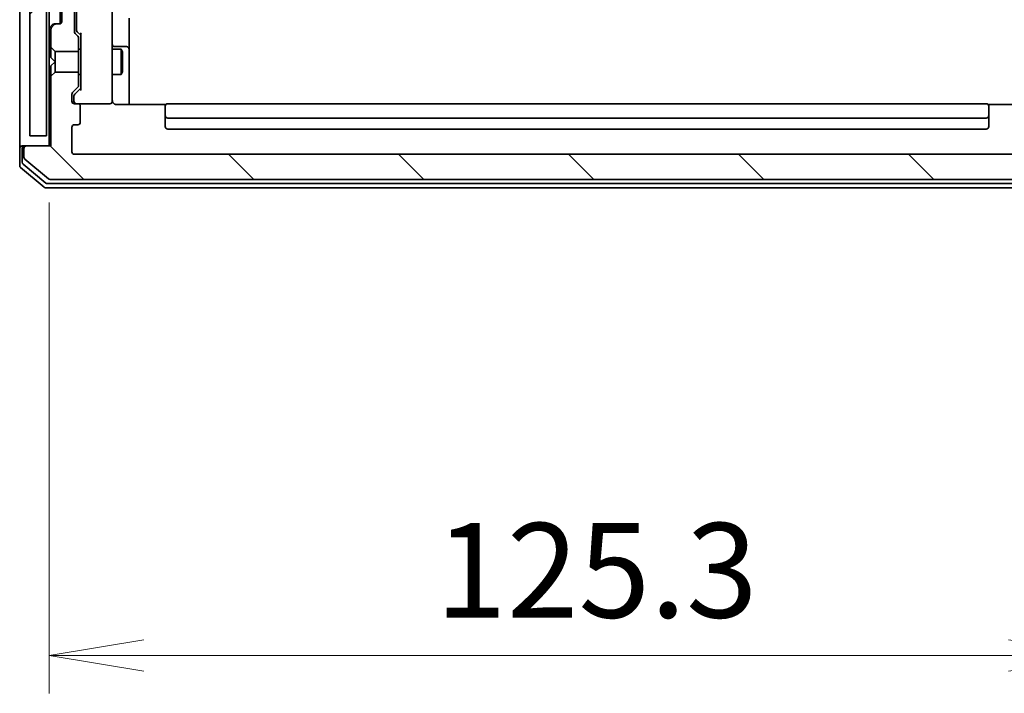
# Model space of a CAD drawing. Units: millimetres. Extents: x -1900 to 7339, y 36 to 1447.
# Drawn here: x 1602 to 1719, y 391 to 471 of the extents above; entities that cross this region are included whole.
import ezdxf

# ---------------------------------------------------------------- set-up
doc = ezdxf.new("R2010")
doc.units = ezdxf.units.MM
doc.header["$LTSCALE"] = 4.5
doc.layers.get('Defpoints').update_dxf_attribs({"lineweight": 25})
for name, color, linetype, lineweight in [('Dimension (ISO)', 7, 'Continuous', 18), ('Hatch (ISO)', 1, 'Continuous', 18), ('Visible (ISO)', 7, 'Continuous', 35)]:
    doc.layers.add(name, color=color, linetype=linetype, lineweight=lineweight)
doc.styles.add('Note Text (TK)', font='MS PGothic.ttf')
doc.dimstyles.new('Default - Method 1b (TK)', dxfattribs={"dimscale": 4.5, "dimtxt": 2.5, "dimasz": 2.5, "dimexe": 1, "dimexo": 1.5, "dimgap": 1, "dimtad": 1, "dimrnd": 1e-08, "dimdsep": 46, "dimtxsty": 'Note Text (TK)', "dimblk": 'OPEN', "dimcen": 0.09, "dimdle": 5, "dimclrd": 100, "dimclre": 100, "dimclrt": 7, "dimadec": 1, "dimazin": 1, "dimtfac": 1, "dimtmove": 0, "dimatfit": 3, "dimldrblk": 'OPEN', "dimfxl": 1, "dimtolj": 1, "dimlwd": -1, "dimlwe": -1, "dimarcsym": 0})
pattern_1 = [(135.0002, (0, 0), (-10.10275, -10.10283), [])]

# ---------------------------------------------------------------- blocks, each defined once
blk = doc.blocks.new('_Open')
at = {"color": 0, "linetype": 'ByBlock', "lineweight": -2}
for p, q in [((-1, 0.167), (0, 0)), ((-1, -0.167), (0, 0)), ((0, 0), (-1, 0))]:
    blk.add_line(p, q, dxfattribs=at)
blk = doc.blocks.new('*D13')
at = {"layer": 'Defpoints', "color": 0}
for p in [(1605.16, 455.7), (1730.46, 455.7), (1730.46, 395.09)]:
    blk.add_point(p, dxfattribs=at)
at = {"layer": 'Dimension (ISO)', "color": 100}
for p, q in [((1605.16, 448.95), (1605.16, 390.59)), ((1730.46, 448.95), (1730.46, 390.59)), ((1616.41, 395.09), (1719.21, 395.09))]:
    blk.add_line(p, q, dxfattribs=at)
at = {"layer": 'Dimension (ISO)', "color": 100, "xscale": 11.25, "yscale": 11.25, "zscale": 11.25, "rotation": 180}
blk.add_blockref('_Open', (1605.16, 395.09), dxfattribs=at)
at = {"layer": 'Dimension (ISO)', "color": 100, "xscale": 11.25, "yscale": 11.25, "zscale": 11.25}
blk.add_blockref('_Open', (1730.46, 395.09), dxfattribs=at)
at = {"layer": 'Dimension (ISO)', "color": 7, "insert": (1651.06, 405.22), "char_height": 11.25, "attachment_point": 4, "style": 'Note Text (TK)'}
blk.add_mtext('\\A1;125.3', dxfattribs=at)

msp = doc.modelspace()

# ---------------------------------------------------------------- hatches: boundary and pattern name
at = {"layer": 'Hatch (ISO)'}
h = msp.add_hatch(dxfattribs=at)
h.set_pattern_fill('ANSI31', color=256, scale=114.3, style=0)
h.set_pattern_definition([(45, (0, 0), (-10.10279, 10.10279), [])])
h.paths.add_polyline_path([(1604.8617, 456.9039), (1604.8617, 744.5039), (1602.8617, 744.5039), (1602.8617, 456.9039)])
h = msp.add_hatch(dxfattribs=at)
h.set_pattern_fill('ANSI31', color=256, scale=114.3, angle=90.00021, style=0)
h.set_pattern_definition(pattern_1)
edge = h.paths.add_edge_path()
edge.add_ellipse((1605.986, 469.9039), major_axis=(-0.3, 0), ratio=1, start_angle=270, end_angle=315)
edge.add_line((1605.7738, 470.1161), (1605.4496, 469.7918))
edge.add_ellipse((1605.6617, 469.5797), major_axis=(-0.2121, -0.2121), ratio=1, start_angle=270, end_angle=315)
edge.add_line((1605.3617, 469.5797), (1605.3617, 467.4334))
edge.add_line((1605.3617, 467.4334), (1605.8617, 466.9334))
edge.add_line((1605.8617, 466.9334), (1608.6617, 466.9334))
edge.add_line((1608.6617, 466.9334), (1608.6617, 468.5297))
edge.add_ellipse((1608.3617, 468.5297), major_axis=(0, 0.3), ratio=1, start_angle=270, end_angle=315)
edge.add_line((1608.5738, 468.7418), (1608.2496, 469.0661))
edge.add_ellipse((1608.4617, 469.2782), major_axis=(-0.2121, 0.2121), ratio=1, start_angle=45, end_angle=90, ccw=False)
edge.add_line((1608.1617, 469.2782), (1608.1617, 472.7797))
edge.add_ellipse((1608.4617, 472.7797), major_axis=(0, 0.3), ratio=1, start_angle=45, end_angle=90, ccw=False)
edge.add_line((1608.2496, 472.9918), (1608.5738, 473.3161))
edge.add_ellipse((1608.3617, 473.5282), major_axis=(0.2121, 0.2121), ratio=1, start_angle=270, end_angle=315)
edge.add_line((1608.6617, 473.5282), (1608.6617, 473.9039))
edge.add_ellipse((1608.3617, 473.9039), major_axis=(0, 0.3), ratio=1, start_angle=270, end_angle=360)
edge.add_line((1608.3617, 474.2039), (1605.6617, 474.2039))
edge.add_ellipse((1605.6617, 473.9039), major_axis=(-0.3, 0), ratio=1, start_angle=270, end_angle=360)
edge.add_line((1605.3617, 473.9039), (1605.3617, 473.8282))
edge.add_ellipse((1605.6617, 473.8282), major_axis=(0, -0.3), ratio=1, start_angle=270, end_angle=315)
edge.add_line((1605.4496, 473.6161), (1605.7738, 473.2918))
edge.add_ellipse((1605.986, 473.5039), major_axis=(0.2121, -0.2121), ratio=1, start_angle=270, end_angle=315)
edge.add_line((1605.986, 473.2039), (1606.3617, 473.2039))
edge.add_ellipse((1606.3617, 472.9039), major_axis=(0.3, 0), ratio=1, start_angle=0, end_angle=90, ccw=False)
edge.add_line((1606.6617, 472.9039), (1606.6617, 470.5039))
edge.add_ellipse((1606.3617, 470.5039), major_axis=(0, -0.3), ratio=1, start_angle=0, end_angle=90, ccw=False)
edge.add_line((1606.3617, 470.2039), (1605.986, 470.2039))
h = msp.add_hatch(dxfattribs=at)
h.set_pattern_fill('ANSI31', color=256, scale=114.3, angle=90.00021, style=0)
h.set_pattern_definition(pattern_1)
edge = h.paths.add_edge_path()
edge.add_ellipse((1602.4617, 455.4039), major_axis=(-0.3, 0), ratio=1, start_angle=270, end_angle=360)
edge.add_line((1602.1617, 455.4039), (1602.1617, 454.3444))
edge.add_ellipse((1602.4617, 454.3444), major_axis=(0, -0.3), ratio=1, start_angle=270, end_angle=320.194429)
edge.add_line((1602.2696, 454.114), (1605.0783, 451.7735))
edge.add_ellipse((1605.2703, 452.0039), major_axis=(0.2305, -0.1921), ratio=1, start_angle=270, end_angle=309.805571)
edge.add_line((1605.2703, 451.7039), (1730.5531, 451.7039))
edge.add_ellipse((1730.5531, 452.0039), major_axis=(0.3, 0), ratio=1, start_angle=270, end_angle=309.805571)
edge.add_line((1730.7451, 451.7735), (1733.5538, 454.114))
edge.add_ellipse((1733.3617, 454.3444), major_axis=(0.2305, 0.1921), ratio=1, start_angle=270, end_angle=320.194429)
edge.add_line((1733.6617, 454.3444), (1733.6617, 455.4039))
edge.add_ellipse((1733.3617, 455.4039), major_axis=(0, 0.3), ratio=1, start_angle=270, end_angle=360)
edge.add_line((1733.3617, 455.7039), (1730.4617, 455.7039))
edge.add_line((1730.4617, 455.7039), (1730.4617, 463.9744))
edge.add_line((1730.4617, 463.9744), (1730.2322, 464.2039))
edge.add_line((1730.2322, 464.2039), (1729.9617, 464.4744))
edge.add_line((1729.9617, 464.4744), (1727.6617, 464.4744))
edge.add_line((1727.6617, 464.4744), (1727.1617, 464.4744))
edge.add_line((1727.1617, 464.4744), (1727.1617, 462.8782))
edge.add_ellipse((1727.4617, 462.8782), major_axis=(0, -0.3), ratio=1, start_angle=270, end_angle=315)
edge.add_line((1727.2496, 462.6661), (1727.8738, 462.0418))
edge.add_ellipse((1727.6617, 461.8297), major_axis=(0.2121, -0.2121), ratio=1, start_angle=45, end_angle=90, ccw=False)
edge.add_line((1727.9617, 461.8297), (1727.9617, 461.0039))
edge.add_ellipse((1727.6617, 461.0039), major_axis=(0, -0.3), ratio=1, start_angle=0, end_angle=90, ccw=False)
edge.add_line((1727.6617, 460.7039), (1727.2617, 460.7039))
edge.add_ellipse((1727.2617, 460.4039), major_axis=(-0.3, 0), ratio=1, start_angle=270, end_angle=360)
edge.add_line((1726.9617, 460.4039), (1726.9617, 458.5039))
edge.add_ellipse((1727.2617, 458.5039), major_axis=(0, -0.3), ratio=1, start_angle=270, end_angle=360)
edge.add_line((1727.2617, 458.2039), (1727.6617, 458.2039))
edge.add_ellipse((1727.6617, 457.9039), major_axis=(0.3, 0), ratio=1, start_angle=0, end_angle=90, ccw=False)
edge.add_line((1727.9617, 457.9039), (1727.9617, 455.0039))
edge.add_ellipse((1727.6617, 455.0039), major_axis=(0, -0.3), ratio=1, start_angle=0, end_angle=90, ccw=False)
edge.add_line((1727.6617, 454.7039), (1608.1617, 454.7039))
edge.add_ellipse((1608.1617, 455.0039), major_axis=(-0.3, 0), ratio=1, start_angle=0, end_angle=90, ccw=False)
edge.add_line((1607.8617, 455.0039), (1607.8617, 457.9039))
edge.add_ellipse((1608.1617, 457.9039), major_axis=(0, 0.3), ratio=1, start_angle=0, end_angle=90, ccw=False)
edge.add_line((1608.1617, 458.2039), (1608.5617, 458.2039))
edge.add_ellipse((1608.5617, 458.5039), major_axis=(0.3, 0), ratio=1, start_angle=270, end_angle=360)
edge.add_line((1608.8617, 458.5039), (1608.8617, 460.4039))
edge.add_ellipse((1608.5617, 460.4039), major_axis=(0, 0.3), ratio=1, start_angle=270, end_angle=360)
edge.add_line((1608.5617, 460.7039), (1608.1617, 460.7039))
edge.add_ellipse((1608.1617, 461.0039), major_axis=(-0.3, 0), ratio=1, start_angle=0, end_angle=90, ccw=False)
edge.add_line((1607.8617, 461.0039), (1607.8617, 461.8297))
edge.add_ellipse((1608.1617, 461.8297), major_axis=(0, 0.3), ratio=1, start_angle=45, end_angle=90, ccw=False)
edge.add_line((1607.9496, 462.0418), (1608.5738, 462.6661))
edge.add_ellipse((1608.3617, 462.8782), major_axis=(0.2121, 0.2121), ratio=1, start_angle=270, end_angle=315)
edge.add_line((1608.6617, 462.8782), (1608.6617, 464.4744))
edge.add_line((1608.6617, 464.4744), (1605.8617, 464.4744))
edge.add_line((1605.8617, 464.4744), (1605.3617, 463.9744))
edge.add_line((1605.3617, 463.9744), (1605.3617, 455.7039))
edge.add_line((1605.3617, 455.7039), (1602.4617, 455.7039))

# ---------------------------------------------------------------- linework, layer by layer
at = {"layer": 'Visible (ISO)'}
for p, q in [((1602.8617, 744.5039), (1602.8617, 456.9039)), ((1604.8617, 456.9039), (1604.8617, 744.5039)), ((1601.6617, 474.4039), (1601.6617, 470.7039)), ((1605.1617, 473.4039), (1605.1617, 470.0039)), ((1606.4617, 473.1868), (1606.4617, 470.2211)), ((1606.6617, 472.9039), (1606.6617, 470.5039)), ((1612.6617, 461.8893), (1612.6617, 473.0857)), ((1608.1617, 469.2782), (1608.1617, 472.7797)), ((1608.4117, 472.4362), (1608.4117, 469.6216)), ((1601.6617, 470.7039), (1601.6617, 455.4039)), ((1614.6617, 467.1985), (1614.6617, 470.873)), ((1605.1617, 470.0039), (1605.1617, 469.5797)), ((1605.1617, 469.5797), (1605.1617, 455.7039)), ((1605.5738, 470.1161), (1605.2496, 469.7918)), ((1605.3617, 469.5797), (1605.3617, 467.4334)), ((1605.7738, 470.1161), (1605.4496, 469.7918)), ((1605.5943, 470.1365), (1605.5738, 470.1161)), ((1605.986, 470.2039), (1605.786, 470.2039)), ((1606.3617, 470.2039), (1605.986, 470.2039)), ((1608.4117, 469.6216), (1608.4117, 469.4782)), ((1608.5738, 468.7418), (1608.2496, 469.0661)), ((1608.9117, 468.8539), (1608.4996, 469.266)), ((1608.6617, 466.9334), (1608.6617, 468.5297)), ((1608.9117, 469.03), (1608.9117, 462.3778)), ((1605.3617, 467.4334), (1605.8617, 466.9334)), ((1605.3617, 467.4334), (1605.3617, 466.2039)), ((1608.6617, 467.2039), (1608.9117, 467.2039)), ((1612.6617, 467.2039), (1613.7117, 467.2039)), ((1614.3617, 467.4985), (1612.9617, 467.4985)), ((1613.7117, 464.2039), (1613.7117, 467.2039)), ((1613.8651, 466.8972), (1613.7117, 467.2039)), ((1614.6617, 467.0269), (1614.6617, 467.1985)), ((1614.6617, 460.6141), (1614.6617, 467.0269)), ((1605.3617, 466.2039), (1605.8617, 465.7039)), ((1605.8617, 466.9334), (1608.6617, 466.9334)), ((1605.8617, 465.7039), (1605.8617, 466.9334)), ((1608.6617, 466.9334), (1608.6617, 464.4744)), ((1613.8651, 466.8972), (1613.8651, 464.5107)), ((1605.8617, 465.7039), (1605.3617, 465.2039)), ((1605.3617, 465.2039), (1605.3617, 463.9744)), ((1605.8617, 464.4744), (1605.8617, 465.7039)), ((1605.8617, 464.4744), (1605.3617, 463.9744)), ((1605.3617, 463.9744), (1605.3617, 455.7039)), ((1608.6617, 464.4744), (1605.8617, 464.4744)), ((1608.6617, 462.8782), (1608.6617, 464.4744)), ((1608.6617, 464.2039), (1608.9117, 464.2039)), ((1612.6617, 464.2039), (1613.7117, 464.2039)), ((1613.8651, 464.5107), (1613.7117, 464.2039)), ((1607.9496, 462.0418), (1608.5738, 462.6661)), ((1608.1996, 461.8418), (1608.9117, 462.5539)), ((1607.8617, 461.0039), (1607.8617, 461.8297)), ((1608.1117, 461.6296), (1608.1117, 461.4931)), ((1608.1117, 461.4931), (1608.1117, 461.0039)), ((1612.6617, 461.0039), (1612.6617, 461.8893)), ((1608.5617, 460.7039), (1608.1617, 460.7039)), ((1608.5617, 460.7039), (1612.3617, 460.7039)), ((1608.8617, 458.5039), (1608.8617, 460.4039)), ((1612.3617, 460.7039), (1612.385, 460.7039)), ((1619.0476, 460.6141), (1613.1617, 460.6141)), ((1618.9617, 460.3454), (1618.9617, 460.4039)), ((1618.9617, 460.3454), (1618.9617, 459.6382)), ((1716.5617, 460.7039), (1619.2617, 460.7039)), ((1722.6617, 460.6141), (1716.7758, 460.6141)), ((1716.8617, 460.4039), (1716.8617, 460.3454)), ((1716.8617, 459.6382), (1716.8617, 460.3454)), ((1618.9617, 459.4968), (1618.9617, 459.6382)), ((1618.9617, 459.4968), (1618.9617, 459.3039)), ((1618.9617, 459.3039), (1618.9617, 458.0039)), ((1619.2617, 459.0039), (1716.5617, 459.0039)), ((1716.8617, 459.6382), (1716.8617, 459.4968)), ((1716.8617, 459.3039), (1716.8617, 459.4968)), ((1716.8617, 458.0039), (1716.8617, 459.3039)), ((1607.8617, 455.0039), (1607.8617, 457.9039)), ((1608.1617, 458.2039), (1608.5617, 458.2039)), ((1619.2617, 457.7039), (1716.5617, 457.7039)), ((1602.8617, 456.9039), (1604.8617, 456.9039)), ((1601.6617, 455.4039), (1601.6617, 453.3444)), ((1601.9617, 455.7039), (1602.2617, 455.7039)), ((1601.9617, 455.4039), (1601.9617, 453.7453)), ((1602.1617, 455.4039), (1602.1617, 454.3444)), ((1602.4617, 455.7039), (1602.2617, 455.7039)), ((1605.3617, 455.7039), (1602.4617, 455.7039)), ((1727.6617, 454.7039), (1608.1617, 454.7039)), ((1601.7696, 453.114), (1604.5783, 450.7735)), ((1602.0696, 453.5148), (1604.7593, 451.2735)), ((1602.2696, 454.114), (1605.0783, 451.7735)), ((1604.7703, 450.7039), (1731.0531, 450.7039)), ((1604.9513, 451.2039), (1730.8721, 451.2039)), ((1605.2703, 451.7039), (1730.5531, 451.7039))]:
    msp.add_line(p, q, dxfattribs=at)
for centre, radius, start, end in [((1605.4617, 469.5797), 0.3, 135, 180), ((1605.6617, 469.5797), 0.3, 135, 180), ((1605.786, 469.9039), 0.3, 90, 135), ((1605.986, 469.9039), 0.3, 90, 135), ((1606.3617, 470.5039), 0.3, 270, 0), ((1608.4617, 469.2782), 0.3, 180, 225), ((1608.3617, 468.5297), 0.3, 0, 45), ((1612.9617, 467.7985), 0.3, 180, 270), ((1614.3617, 467.1985), 0.3, 0, 90), ((1608.3617, 462.8782), 0.3, 315, 0), ((1608.1617, 461.8297), 0.3, 135, 180), ((1613.1617, 461.2039), 0.5, 180, 194.477512), ((1608.1617, 461.0039), 0.3, 180, 270), ((1608.4117, 461.0039), 0.3, 180, 270), ((1608.5617, 460.4039), 0.3, 0, 90), ((1612.3617, 461.0039), 0.3, 270, 0), ((1612.3871, 461.0039), 0.3, 270, 14.477512), ((1619.2617, 460.4039), 0.3, 90, 180), ((1716.5617, 460.4039), 0.3, 0, 90), ((1619.2617, 459.3039), 0.3, 180, 270), ((1716.5617, 459.3039), 0.3, 270, 0), ((1608.1617, 457.9039), 0.3, 90, 180), ((1608.5617, 458.5039), 0.3, 270, 0), ((1619.2617, 458.0039), 0.3, 180, 270), ((1716.5617, 458.0039), 0.3, 270, 0), ((1601.9617, 455.4039), 0.3, 90, 180), ((1602.2617, 455.4039), 0.3, 90, 180), ((1602.4617, 455.4039), 0.3, 90, 180), ((1602.4617, 454.3444), 0.3, 180, 230.194429), ((1608.1617, 455.0039), 0.3, 180, 270), ((1601.9617, 453.3444), 0.3, 180, 230.194429), ((1602.2617, 453.7453), 0.3, 180, 230.194429), ((1604.7703, 451.0039), 0.3, 230.194429, 270), ((1604.9513, 451.5039), 0.3, 230.194429, 270), ((1605.2703, 452.0039), 0.3, 230.194429, 270)]:
    msp.add_arc(centre, radius, start, end, dxfattribs=at)
for centre, major_axis, ratio, start_param, end_param in [((1608.7117, 469.4782), (0, -0.3), 0.99985076, 4.71238898, 5.49786177), ((1609.2117, 469.1332), (0.2958, 0.1246), 0.40041045, 2.33106693, 2.97456804), ((1609.2117, 462.2747), (0.2958, -0.1246), 0.40041045, 3.30861727, 3.95211838), ((1608.4117, 461.6296), (0, 0.3), 0.99985076, 0.78532354, 1.57079633)]:
    msp.add_ellipse(centre, major_axis=major_axis, ratio=ratio, start_param=start_param, end_param=end_param, dxfattribs=at)
for points, knots in [([(1612.8867, 460.7039), (1612.8592, 460.7235), (1612.8338, 460.746), (1612.7674, 460.8156), (1612.7252, 460.8816), (1612.6958, 460.9552), (1612.6909, 460.9691), (1612.6864, 460.9834)], [-0.1237212871, -0.1237212871, -0.1237212871, -0.1237212871, -0.1144259318, -0.1144259318, -0.0948543073, -0.0948543073, -0.0906267725, -0.0906267725, -0.0906267725, -0.0906267725]), ([(1612.8867, 460.7039), (1612.9153, 460.6836), (1612.9461, 460.6663), (1613.0308, 460.6293), (1613.1015, 460.6141), (1613.1617, 460.6141)], [0.1237212871, 0.1237212871, 0.1237212871, 0.1237212871, 0.1333697264, 0.1333697264, 0.1514440253, 0.1514440253, 0.1514440253, 0.1514440253])]:
    msp.add_open_spline(points, degree=3, knots=knots, dxfattribs=at)

# ---------------------------------------------------------------- dimensions: what is measured, and where the dimension line sits
at = {"layer": 'Dimension (ISO)', "color": 100}
dim = msp.add_linear_dim(base=(1730.4617, 395.0945), p1=(1605.1617, 455.7039), p2=(1730.4617, 455.7039), dimstyle='Default - Method 1b (TK)', override={"dimgap": 1, "dimdec": 1, "dimtol": 0, "dimlim": 0, "dimtp": 0, "dimtm": 0, "dimtdec": 1, "dimtofl": 0, "dimatfit": 1}, dxfattribs=at)
dim.commit()
dim.dimension.update_dxf_attribs({"geometry": '*D13', "text_midpoint": (1667.8117, 395.0945), "dimtype": 160})

doc.saveas('drawing.dxf')
